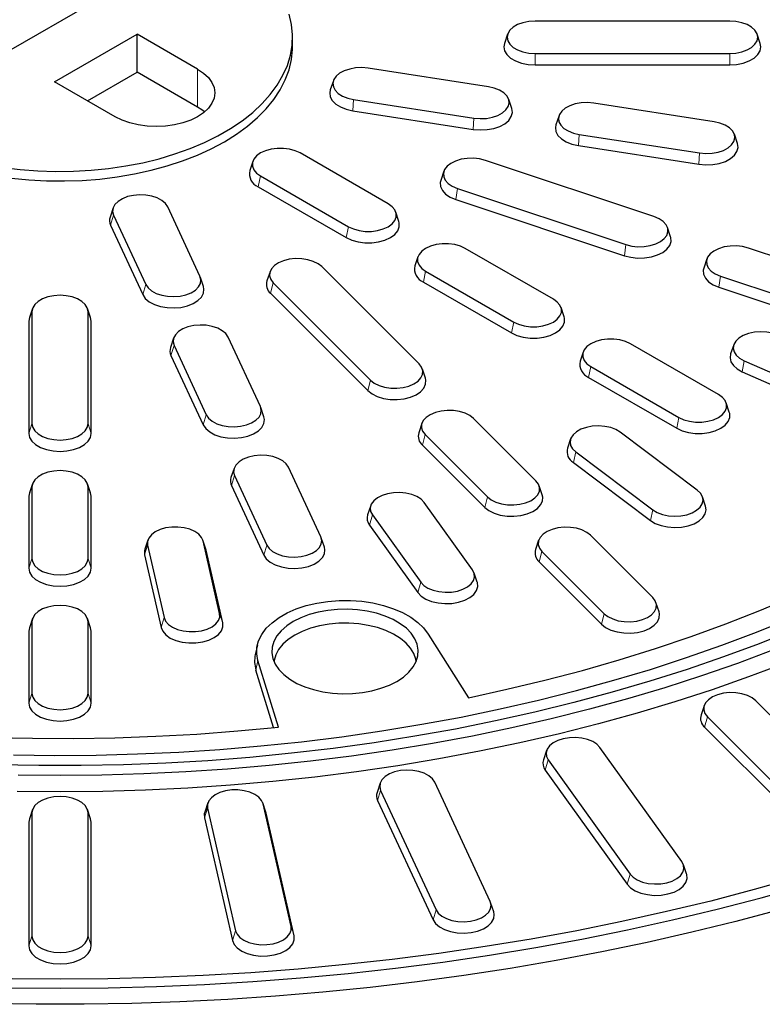
# Model space of a CAD drawing. Units: millimetres. Extents: x 0 to 420, y 0 to 297.
# Drawn here: x 326 to 357, y 142 to 185 of the extents above; entities that cross this region are included whole.
import ezdxf

# ---------------------------------------------------------------- set-up
doc = ezdxf.new("R2010")
doc.units = ezdxf.units.MM

msp = doc.modelspace()

# ---------------------------------------------------------------- linework, layer by layer
at = {"color": 7, "linetype": 'Continuous', "lineweight": 25}
for p, q in [((332.514, 187.4895), (320.7876, 180.72)), ((355.907, 184.4568), (347.5736, 184.4568)), ((327.0046, 181.8595), (330.5401, 183.9005)), ((333.1329, 182.4038), (330.5401, 183.9005)), ((330.5401, 182.2674), (330.5401, 183.9005)), ((346.396, 183.8956), (346.2644, 183.502)), ((357.2162, 183.502), (357.0846, 183.8956)), ((337.1917, 183.3562), (337.1917, 183.7644)), ((347.5736, 183.0721), (355.907, 183.0721)), ((347.5736, 182.5864), (355.907, 182.5864)), ((328.419, 181.0429), (330.5401, 182.2674)), ((333.1329, 180.7707), (330.5401, 182.2674)), ((345.5813, 181.6442), (340.4297, 182.441)), ((329.5973, 180.3627), (327.0046, 181.8595)), ((338.9417, 181.9034), (338.8101, 181.5098)), ((339.8089, 181.1035), (344.9605, 180.3066)), ((346.5801, 180.7129), (346.4486, 181.1066)), ((355.2406, 180.15), (350.089, 180.9469)), ((339.7742, 180.6205), (344.9258, 179.8236)), ((348.6009, 180.4093), (348.4694, 180.0157)), ((349.4682, 179.6093), (354.6198, 178.8125)), ((356.2394, 179.2188), (356.1078, 179.6124)), ((341.2877, 176.6342), (337.5165, 178.8113)), ((349.4335, 179.1264), (354.5851, 178.3295)), ((335.4907, 178.4529), (335.3592, 178.0593)), ((352.666, 176.0896), (345.4492, 178.495)), ((343.6718, 178.0265), (343.5403, 177.6329)), ((335.8203, 177.8321), (339.5916, 175.655)), ((335.7256, 177.3692), (339.4968, 175.1921)), ((344.2498, 177.2957), (351.4667, 174.8904)), ((344.1828, 176.8205), (351.3997, 174.4151)), ((329.5136, 176.4607), (329.382, 176.0671)), ((333.2301, 173.5348), (331.8497, 176.5087)), ((341.7488, 175.8822), (341.6173, 176.2758)), ((329.5327, 176.1503), (330.9131, 173.1764)), ((329.4033, 175.7221), (330.7837, 172.7481)), ((353.3756, 175.2275), (353.244, 175.6211)), ((348.3588, 172.5522), (344.5875, 174.7293)), ((361.3263, 173.2032), (356.7075, 174.7426)), ((342.5618, 174.3708), (342.4303, 173.9772)), ((354.9302, 174.2741), (354.7986, 173.8805)), ((336.2293, 173.73), (336.0978, 173.3364)), ((342.6123, 169.7788), (338.4456, 173.9451)), ((342.8914, 173.7501), (346.6626, 171.573)), ((333.3808, 173.0931), (333.2492, 173.4867)), ((336.3683, 173.2527), (340.535, 169.0865)), ((342.7967, 173.2871), (346.5679, 171.11)), ((355.5081, 173.5434), (360.1269, 172.0039)), ((355.4411, 173.0681), (360.0599, 171.5287)), ((336.2523, 172.8057), (340.4189, 168.6395)), ((326.0627, 172.1574), (325.9311, 171.7638)), ((326.0409, 172.0263), (326.0409, 167.2155)), ((328.5495, 171.7638), (328.4179, 172.1574)), ((328.4397, 167.2155), (328.4397, 172.0263)), ((348.8199, 171.8001), (348.6883, 172.1937)), ((325.9311, 171.7638), (325.907, 171.618)), ((325.907, 171.618), (325.907, 166.8073)), ((328.5736, 171.618), (328.5495, 171.7638)), ((328.5736, 166.8073), (328.5736, 171.618)), ((332.1018, 170.8845), (331.9702, 170.4909)), ((335.8183, 167.9586), (334.4379, 170.9326)), ((332.1209, 170.5742), (333.5013, 167.6002)), ((355.4298, 168.4701), (351.6586, 170.6472)), ((356.0779, 170.5998), (355.9463, 170.2062)), ((331.9915, 170.1459), (333.3719, 167.1719)), ((349.6329, 170.2888), (349.5013, 169.8952)), ((356.5254, 169.9193), (360.8227, 168.0158)), ((342.8828, 169.1702), (342.7513, 169.5638)), ((349.9625, 169.668), (353.7337, 167.491)), ((349.8677, 169.2051), (353.639, 167.028)), ((356.4438, 169.4497), (360.7412, 167.5461)), ((335.969, 167.517), (335.8374, 167.9106)), ((355.891, 167.7181), (355.7594, 168.1117)), ((347.6123, 164.7794), (344.9456, 167.4458)), ((342.7293, 167.2307), (342.5978, 166.8371)), ((342.8683, 166.7534), (345.535, 164.087)), ((349.0941, 166.5682), (348.9626, 166.1746)), ((354.5207, 164.3777), (351.2233, 166.8585)), ((342.7523, 166.3064), (345.4189, 163.6401)), ((349.3203, 166.0155), (352.6177, 163.5347)), ((334.69, 165.3084), (334.5584, 164.9147)), ((338.4065, 162.3824), (337.0261, 165.3564)), ((349.214, 165.5602), (352.5114, 163.0794)), ((334.7091, 164.998), (336.0895, 162.024)), ((326.0627, 164.6527), (325.9311, 164.2591)), ((326.0409, 164.5215), (326.0409, 161.4426)), ((328.5495, 164.2591), (328.4179, 164.6527)), ((328.4397, 161.4426), (328.4397, 164.5215)), ((334.5797, 164.5697), (335.9601, 161.5958)), ((347.8828, 164.1707), (347.7513, 164.5644)), ((325.9311, 164.2591), (325.907, 164.1132)), ((325.907, 164.1132), (325.907, 161.0344)), ((328.5736, 164.1132), (328.5495, 164.2591)), ((328.5736, 161.0344), (328.5736, 164.1132)), ((354.8784, 163.6938), (354.7469, 164.0874)), ((340.5408, 163.7174), (340.4093, 163.3238)), ((344.8994, 160.9623), (342.8266, 163.8512)), ((340.6104, 163.3213), (342.6833, 160.4323)), ((340.4867, 162.8834), (342.5595, 159.9945)), ((338.5572, 161.9408), (338.4256, 162.3344)), ((352.6123, 159.7799), (349.9456, 162.4463)), ((331.0009, 162.2417), (330.8694, 161.8481)), ((330.9894, 162.0202), (331.6965, 158.92)), ((333.4877, 161.8481), (333.3562, 162.2417)), ((334.0747, 159.1007), (333.3676, 162.2009)), ((347.7293, 162.2313), (347.5978, 161.8377)), ((330.8566, 161.6018), (331.5636, 158.5016)), ((333.5005, 161.8028), (333.4877, 161.8481)), ((334.2075, 158.7025), (333.5005, 161.8028)), ((347.8683, 161.7539), (350.535, 159.0876)), ((347.7523, 161.307), (350.4189, 158.6406)), ((345.1005, 160.4348), (344.969, 160.8285)), ((352.8828, 159.1713), (352.7513, 159.5649)), ((326.0627, 158.8798), (325.9311, 158.4862)), ((326.0409, 158.7486), (326.0409, 155.6698)), ((328.5495, 158.4862), (328.4179, 158.8798)), ((328.4397, 155.6698), (328.4397, 158.7486)), ((325.9311, 158.4862), (325.907, 158.3404)), ((325.907, 158.3404), (325.907, 155.2615)), ((328.5736, 158.3404), (328.5495, 158.4862)), ((328.5736, 155.2615), (328.5736, 158.3404)), ((343.0027, 158.2187), (344.7215, 155.4926)), ((335.6873, 157.7436), (335.5998, 157.3417)), ((336.5879, 154.2345), (335.7153, 157.0915)), ((336.3803, 154.2128), (335.6285, 156.6744)), ((354.8127, 155.1488), (354.6811, 154.7552)), ((361.6123, 150.781), (357.029, 155.3638)), ((354.9516, 154.6714), (359.535, 150.0886)), ((354.8356, 154.2245), (359.4189, 149.6417)), ((348.067, 153.2284), (347.9354, 152.8347)), ((353.8606, 148.4732), (350.3527, 153.3622)), ((348.1365, 152.8322), (351.6445, 147.9433)), ((348.0128, 152.3944), (351.5207, 147.5054)), ((340.9448, 151.8327), (340.8132, 151.4391)), ((345.6534, 146.7692), (343.2809, 151.8807)), ((340.9639, 151.5223), (343.3364, 146.4108)), ((333.5679, 150.9856), (333.4364, 150.592)), ((336.0547, 150.592), (335.9232, 150.9856)), ((337.1311, 145.6983), (335.9347, 150.9448)), ((340.8345, 151.094), (343.207, 145.9825)), ((326.0627, 150.7016), (325.9311, 150.308)), ((326.0409, 150.5705), (326.0409, 145.2787)), ((328.5495, 150.308), (328.4179, 150.7016)), ((328.4397, 145.2787), (328.4397, 150.5705)), ((333.5565, 150.7641), (334.7529, 145.5175)), ((336.0675, 150.5466), (336.0547, 150.592)), ((337.264, 145.3001), (336.0675, 150.5466)), ((325.9311, 150.308), (325.907, 150.1622)), ((325.907, 150.1622), (325.907, 144.8704)), ((328.5736, 150.1622), (328.5495, 150.308)), ((328.5736, 144.8704), (328.5736, 150.1622)), ((333.4236, 150.3457), (334.6201, 145.0992)), ((354.0617, 147.9458), (353.9302, 148.3394)), ((345.8041, 146.3276), (345.6725, 146.7212))]:
    msp.add_line(p, q, dxfattribs=at)
at = {"color": 8, "linetype": 'Continuous', "lineweight": 18}
for p, q in [((347.5736, 183.0721), (347.5736, 182.5864)), ((355.907, 183.0721), (355.907, 182.5864)), ((333.1329, 180.7707), (333.1329, 182.4038)), ((339.8089, 181.1035), (339.7742, 180.6205)), ((344.9605, 180.3066), (344.9258, 179.8236)), ((349.4682, 179.6093), (349.4335, 179.1264)), ((354.6198, 178.8125), (354.5851, 178.3295)), ((335.8203, 177.8321), (335.7256, 177.3692)), ((344.2498, 177.2957), (344.1828, 176.8205)), ((329.5327, 176.1503), (329.4033, 175.7221)), ((339.5916, 175.655), (339.4968, 175.1921)), ((351.4667, 174.8904), (351.3997, 174.4151)), ((342.8914, 173.7501), (342.7967, 173.2871)), ((336.3683, 173.2527), (336.2523, 172.8057)), ((355.5081, 173.5434), (355.4411, 173.0681)), ((330.9131, 173.1764), (330.7837, 172.7481)), ((326.0409, 172.0263), (325.907, 171.618)), ((328.4397, 172.0263), (328.5736, 171.618)), ((346.6626, 171.573), (346.5679, 171.11)), ((332.1209, 170.5742), (331.9915, 170.1459)), ((356.5254, 169.9193), (356.4438, 169.4497)), ((349.9625, 169.668), (349.8677, 169.2051)), ((340.535, 169.0865), (340.4189, 168.6395)), ((333.5013, 167.6002), (333.3719, 167.1719)), ((353.7337, 167.491), (353.639, 167.028)), ((326.0409, 167.2155), (325.907, 166.8073)), ((328.4397, 167.2155), (328.5736, 166.8073)), ((342.8683, 166.7534), (342.7523, 166.3064)), ((349.3203, 166.0155), (349.214, 165.5602)), ((334.7091, 164.998), (334.5797, 164.5697)), ((326.0409, 164.5215), (325.907, 164.1132)), ((328.4397, 164.5215), (328.5736, 164.1132)), ((345.535, 164.087), (345.4189, 163.6401)), ((340.6104, 163.3213), (340.4867, 162.8834)), ((352.6177, 163.5347), (352.5114, 163.0794)), ((330.9894, 162.0202), (330.8566, 161.6018)), ((333.3676, 162.2009), (333.5005, 161.8028)), ((336.0895, 162.024), (335.9601, 161.5958)), ((326.0409, 161.4426), (325.907, 161.0344)), ((328.4397, 161.4426), (328.5736, 161.0344)), ((347.8683, 161.7539), (347.7523, 161.307)), ((342.6833, 160.4323), (342.5595, 159.9945)), ((331.6965, 158.92), (331.5636, 158.5016)), ((334.0747, 159.1007), (334.2075, 158.7025)), ((350.535, 159.0876), (350.4189, 158.6406)), ((326.0409, 158.7486), (325.907, 158.3404)), ((328.4397, 158.7486), (328.5736, 158.3404)), ((335.6285, 156.6744), (335.7153, 157.0915)), ((326.0409, 155.6698), (325.907, 155.2615)), ((328.4397, 155.6698), (328.5736, 155.2615)), ((354.9516, 154.6714), (354.8356, 154.2245)), ((348.1365, 152.8322), (348.0128, 152.3944)), ((340.9639, 151.5223), (340.8345, 151.094)), ((335.9347, 150.9448), (336.0675, 150.5466)), ((326.0409, 150.5705), (325.907, 150.1622)), ((328.4397, 150.5705), (328.5736, 150.1622)), ((333.5565, 150.7641), (333.4236, 150.3457)), ((351.6445, 147.9433), (351.5207, 147.5054)), ((343.3364, 146.4108), (343.207, 145.9825)), ((334.7529, 145.5175), (334.6201, 145.0992)), ((337.1311, 145.6983), (337.264, 145.3001)), ((326.0409, 145.2787), (325.907, 144.8704)), ((328.4397, 145.2787), (328.5736, 144.8704))]:
    msp.add_line(p, q, dxfattribs=at)
at = {"color": 7, "linetype": 'Continuous', "lineweight": 25, "flags": 128}
for points in [[(324.7876, 178.1968), (325.5331, 178.1048), (326.2886, 178.0459), (327.0497, 178.0206), (327.8119, 178.0291), (328.5707, 178.0712), (329.3218, 178.1467), (330.0606, 178.2551), (330.7828, 178.3959), (331.4843, 178.5682), (332.1609, 178.771), (332.8086, 179.0031), (333.4236, 179.2632), (334.0023, 179.5496), (334.5414, 179.8608), (335.0376, 180.1949), (335.488, 180.5499), (335.8901, 180.9238), (336.2414, 181.3144), (336.5398, 181.7194), (336.7837, 182.1363), (336.9716, 182.5628), (337.1024, 182.9964), (337.1753, 183.4345), (337.1899, 183.8745), (337.1461, 184.3138), (337.0442, 184.75)], [(347.5736, 184.4568), (347.3068, 184.4395), (347.0533, 184.3882), (346.8258, 184.3058), (346.6359, 184.1961), (346.493, 184.0648), (346.4043, 183.9185), (346.3743, 183.7644), (346.4043, 183.6104), (346.493, 183.464), (346.6359, 183.3327), (346.8258, 183.2231), (347.0533, 183.1406), (347.3068, 183.0894), (347.5736, 183.0721)], [(355.907, 183.0721), (356.1738, 183.0894), (356.4273, 183.1406), (356.6548, 183.2231), (356.8447, 183.3327), (356.9876, 183.464), (357.0763, 183.6104), (357.1063, 183.7644), (357.0763, 183.9185), (356.9876, 184.0648), (356.8447, 184.1961), (356.6548, 184.3058), (356.4273, 184.3882), (356.1738, 184.4395), (355.907, 184.4568)], [(346.2644, 183.502), (346.2403, 183.3562), (346.2737, 183.1849), (346.3723, 183.0222), (346.5312, 182.8763), (346.7423, 182.7544), (346.9951, 182.6627), (347.2769, 182.6057), (347.5736, 182.5864)], [(355.907, 182.5864), (356.2037, 182.6057), (356.4855, 182.6627), (356.7383, 182.7544), (356.9494, 182.8763), (357.1083, 183.0222), (357.2069, 183.1849), (357.2403, 183.3562), (357.2162, 183.502)], [(334.277, 179.2939), (334.795, 179.6168), (335.2687, 179.9616), (335.6953, 180.3264), (336.0722, 180.7089), (336.3973, 181.107), (336.6687, 181.5182), (336.8848, 181.9403), (337.0442, 182.3706), (337.1461, 182.8068), (337.1899, 183.2461), (337.1917, 183.3562)], [(333.1329, 182.4038), (333.3876, 182.2315), (333.5926, 182.0385), (333.7427, 181.8292), (333.8343, 181.609), (333.8651, 181.3832), (333.8343, 181.1575), (333.7427, 180.9373), (333.5926, 180.728), (333.3876, 180.5349), (333.1329, 180.3627), (332.8346, 180.2157), (332.5001, 180.0973), (332.1376, 180.0107), (331.7562, 179.9578), (331.3651, 179.94), (330.974, 179.9578), (330.5925, 180.0107), (330.2301, 180.0973), (329.8956, 180.2157), (329.5973, 180.3627)], [(340.4297, 182.441), (340.1642, 182.4642), (339.8963, 182.4526), (339.6397, 182.4069), (339.4071, 182.3293), (339.2102, 182.2239), (339.0589, 182.0958), (338.9608, 181.9515), (338.9208, 181.7981), (338.9409, 181.6435), (339.02, 181.4954), (339.1543, 181.3611), (339.337, 181.2475), (339.5589, 181.1601), (339.8089, 181.1035)], [(338.8101, 181.5098), (338.7869, 181.3928), (338.8092, 181.2209), (338.8972, 181.0562), (339.0465, 180.9069), (339.2496, 180.7806), (339.4963, 180.6835), (339.7742, 180.6205)], [(344.9605, 180.3066), (345.2261, 180.2835), (345.4939, 180.2951), (345.7505, 180.3408), (345.9831, 180.4183), (346.18, 180.5238), (346.3313, 180.6519), (346.4294, 180.7962), (346.4694, 180.9495), (346.4494, 181.1041), (346.3702, 181.2523), (346.2359, 181.3865), (346.0532, 181.5002), (345.8313, 181.5875), (345.5813, 181.6442)], [(350.089, 180.9469), (349.8234, 180.97), (349.5556, 180.9584), (349.299, 180.9127), (349.0664, 180.8352), (348.8695, 180.7298), (348.7182, 180.6017), (348.6201, 180.4573), (348.5801, 180.304), (348.6001, 180.1494), (348.6793, 180.0013), (348.8136, 179.867), (348.9962, 179.7533), (349.2181, 179.666), (349.4682, 179.6093)], [(333.4265, 180.5667), (333.3077, 180.6586), (333.1329, 180.7707)], [(344.9258, 179.8236), (345.2211, 179.7979), (345.5188, 179.8108), (345.8041, 179.8616), (346.0627, 179.9478), (346.2815, 180.065), (346.4497, 180.2075), (346.5588, 180.3679), (346.6033, 180.5383), (346.581, 180.7102), (346.5801, 180.7129)], [(348.4694, 180.0157), (348.4462, 179.8986), (348.4685, 179.7268), (348.5565, 179.5621), (348.7058, 179.4128), (348.9089, 179.2864), (349.1555, 179.1893), (349.4335, 179.1264)], [(354.6198, 178.8125), (354.8853, 178.7894), (355.1531, 178.801), (355.4098, 178.8467), (355.6424, 178.9242), (355.8393, 179.0296), (355.9905, 179.1577), (356.0887, 179.3021), (356.1287, 179.4554), (356.1086, 179.61), (356.0295, 179.7581), (355.8952, 179.8924), (355.7125, 180.0061), (355.4906, 180.0934), (355.2406, 180.15)], [(325.1589, 177.7384), (325.9099, 177.6629), (326.6687, 177.6208), (327.4309, 177.6124), (328.192, 177.6377), (328.9475, 177.6965), (329.693, 177.7885), (330.424, 177.9133), (331.1364, 178.0699), (331.826, 178.2576), (332.4886, 178.4752), (333.1204, 178.7215), (333.7177, 178.9949), (334.277, 179.2939)], [(354.5851, 178.3295), (354.8803, 178.3038), (355.1781, 178.3167), (355.4634, 178.3675), (355.7219, 178.4537), (355.9408, 178.5709), (356.109, 178.7133), (356.2181, 178.8738), (356.2626, 179.0442), (356.2403, 179.2161), (356.2394, 179.2188)], [(337.5165, 178.8113), (337.3065, 178.908), (337.0645, 178.9752), (336.8027, 179.0097), (336.5341, 179.0097), (336.2723, 178.9752), (336.0303, 178.908), (335.8203, 178.8113), (335.6529, 178.6901), (335.5363, 178.5504), (335.4766, 178.3992), (335.4766, 178.2442), (335.5363, 178.093), (335.6529, 177.9533), (335.8203, 177.8321)], [(345.4492, 178.495), (345.203, 178.557), (344.9391, 178.5858), (344.6707, 178.58), (344.4113, 178.5399), (344.1739, 178.4674), (343.9703, 178.3663), (343.8108, 178.2415), (343.7034, 178.0994), (343.6535, 177.9471), (343.6635, 177.7921), (343.733, 177.6424), (343.8585, 177.5053), (344.0337, 177.3878), (344.2498, 177.2957)], [(343.5403, 177.6329), (343.5199, 177.5446), (343.531, 177.3724), (343.6083, 177.2059), (343.7478, 177.0535), (343.9426, 176.9228), (344.1828, 176.8205)], [(331.8497, 176.5087), (331.7516, 176.6531), (331.6003, 176.7812), (331.4034, 176.8866), (331.1708, 176.9641), (330.9142, 177.0098), (330.6464, 177.0214), (330.3808, 176.9983), (330.1308, 176.9417), (329.9089, 176.8543), (329.7262, 176.7407), (329.5919, 176.6064), (329.5128, 176.4583), (329.4927, 176.3037), (329.5327, 176.1503)], [(339.5916, 175.655), (339.8015, 175.5584), (340.0435, 175.4911), (340.3053, 175.4566), (340.5739, 175.4566), (340.8358, 175.4911), (341.0777, 175.5584), (341.2877, 175.655), (341.4552, 175.7763), (341.5717, 175.9159), (341.6314, 176.0671), (341.6314, 176.2221), (341.5717, 176.3733), (341.4552, 176.513), (341.2877, 176.6342)], [(339.4968, 175.1921), (339.7303, 175.0846), (339.9993, 175.0098), (340.2903, 174.9715), (340.5889, 174.9715), (340.88, 175.0098), (341.149, 175.0846), (341.3824, 175.1921), (341.5686, 175.3268), (341.6981, 175.4821), (341.7646, 175.6502), (341.7646, 175.8225), (341.7488, 175.8822)], [(351.4667, 174.8904), (351.7128, 174.8284), (351.9767, 174.7995), (352.2451, 174.8053), (352.5045, 174.8455), (352.742, 174.9179), (352.9456, 175.019), (353.105, 175.1438), (353.2124, 175.2859), (353.2624, 175.4382), (353.2523, 175.5932), (353.1828, 175.7429), (353.0573, 175.88), (352.8821, 175.9975), (352.666, 176.0896)], [(351.3997, 174.4151), (351.6734, 174.3462), (351.9667, 174.3141), (352.2651, 174.3206), (352.5535, 174.3652), (352.8175, 174.4457), (353.0438, 174.5582), (353.2211, 174.6968), (353.3405, 174.8548), (353.396, 175.0242), (353.3848, 175.1964), (353.3756, 175.2275)], [(344.5875, 174.7293), (344.3776, 174.8259), (344.1356, 174.8932), (343.8737, 174.9277), (343.6052, 174.9277), (343.3433, 174.8932), (343.1014, 174.8259), (342.8914, 174.7293), (342.7239, 174.608), (342.6074, 174.4684), (342.5476, 174.3172), (342.5476, 174.1622), (342.6074, 174.011), (342.7239, 173.8713), (342.8914, 173.7501)], [(356.7075, 174.7426), (356.4613, 174.8046), (356.1974, 174.8334), (355.9291, 174.8276), (355.6696, 174.7875), (355.4322, 174.715), (355.2286, 174.6139), (355.0691, 174.4892), (354.9617, 174.3471), (354.9118, 174.1947), (354.9219, 174.0398), (354.9914, 173.89), (355.1169, 173.7529), (355.292, 173.6354), (355.5081, 173.5434)], [(338.4456, 173.9451), (338.2862, 174.0698), (338.0826, 174.1709), (337.8451, 174.2434), (337.5857, 174.2835), (337.3173, 174.2893), (337.0535, 174.2605), (336.8073, 174.1985), (336.5912, 174.1064), (336.416, 173.9889), (336.2905, 173.8518), (336.221, 173.7021), (336.211, 173.5471), (336.2609, 173.3948), (336.3683, 173.2527)], [(354.7986, 173.8805), (354.7782, 173.7922), (354.7894, 173.62), (354.8666, 173.4535), (355.0062, 173.3011), (355.2009, 173.1705), (355.4411, 173.0681)], [(330.9131, 173.1764), (331.0112, 173.0321), (331.1625, 172.904), (331.3594, 172.7985), (331.592, 172.721), (331.8486, 172.6753), (332.1164, 172.6637), (332.382, 172.6868), (332.632, 172.7434), (332.8539, 172.8308), (333.0366, 172.9444), (333.1709, 173.0787), (333.25, 173.2269), (333.2701, 173.3815), (333.2301, 173.5348)], [(330.7837, 172.7481), (330.8928, 172.5876), (331.061, 172.4452), (331.2798, 172.328), (331.5384, 172.2418), (331.8237, 172.191), (332.1214, 172.1781), (332.4167, 172.2038), (332.6946, 172.2668), (332.9413, 172.3639), (333.1444, 172.4902), (333.2937, 172.6395), (333.3817, 172.8042), (333.404, 172.9761), (333.3808, 173.0931)], [(328.4397, 172.0263), (328.4096, 172.1803), (328.3209, 172.3267), (328.178, 172.4579), (327.9881, 172.5676), (327.7607, 172.6501), (327.5072, 172.7013), (327.2403, 172.7186), (326.9734, 172.7013), (326.7199, 172.6501), (326.4925, 172.5676), (326.3026, 172.4579), (326.1597, 172.3267), (326.071, 172.1803), (326.0409, 172.0263)], [(346.6626, 171.573), (346.8726, 171.4763), (347.1146, 171.4091), (347.3764, 171.3746), (347.645, 171.3746), (347.9068, 171.4091), (348.1488, 171.4763), (348.3588, 171.573), (348.5262, 171.6942), (348.6428, 171.8339), (348.7025, 171.9851), (348.7025, 172.1401), (348.6428, 172.2913), (348.5262, 172.431), (348.3588, 172.5522)], [(346.5679, 171.11), (346.8013, 171.0026), (347.0703, 170.9278), (347.3614, 170.8894), (347.66, 170.8894), (347.9511, 170.9278), (348.2201, 171.0026), (348.4535, 171.11), (348.6397, 171.2448), (348.7692, 171.4001), (348.8356, 171.5681), (348.8356, 171.7405), (348.8199, 171.8001)], [(334.4379, 170.9326), (334.3398, 171.0769), (334.1885, 171.205), (333.9916, 171.3105), (333.759, 171.388), (333.5024, 171.4337), (333.2346, 171.4453), (332.969, 171.4222), (332.719, 171.3655), (332.4971, 171.2782), (332.3144, 171.1645), (332.1801, 171.0302), (332.101, 170.8821), (332.0809, 170.7275), (332.1209, 170.5742)], [(357.9856, 171.0179), (357.7556, 171.098), (357.5005, 171.1464), (357.2331, 171.1609), (356.9668, 171.1407), (356.715, 171.0867), (356.4903, 171.0018), (356.304, 170.8901), (356.1654, 170.7573), (356.0814, 170.6101), (356.0564, 170.4557), (356.0914, 170.302), (356.1848, 170.1566), (356.332, 170.0269), (356.5254, 169.9193)], [(351.6586, 170.6472), (351.4486, 170.7439), (351.2067, 170.8112), (350.9448, 170.8457), (350.6762, 170.8457), (350.4144, 170.8112), (350.1724, 170.7439), (349.9625, 170.6472), (349.795, 170.526), (349.6785, 170.3863), (349.6187, 170.2352), (349.6187, 170.0801), (349.6785, 169.929), (349.795, 169.7893), (349.9625, 169.668)], [(355.9463, 170.2062), (355.9224, 170.046), (355.9614, 169.8751), (356.0652, 169.7135), (356.2288, 169.5693), (356.4438, 169.4497)], [(340.535, 169.0865), (340.6944, 168.9617), (340.898, 168.8606), (341.1355, 168.7881), (341.3949, 168.748), (341.6633, 168.7422), (341.9272, 168.771), (342.1733, 168.833), (342.3894, 168.9251), (342.5646, 169.0426), (342.6901, 169.1797), (342.7596, 169.3295), (342.7696, 169.4844), (342.7197, 169.6367), (342.6123, 169.7788)], [(340.4189, 168.6395), (340.5962, 168.5008), (340.8225, 168.3884), (341.0865, 168.3079), (341.3749, 168.2633), (341.6733, 168.2568), (341.9666, 168.2889), (342.2403, 168.3578), (342.4805, 168.4601), (342.6753, 168.5908), (342.8148, 168.7432), (342.8921, 168.9097), (342.9032, 169.0819), (342.8828, 169.1702)], [(353.7337, 167.491), (353.9437, 167.3943), (354.1856, 167.327), (354.4475, 167.2925), (354.716, 167.2925), (354.9779, 167.327), (355.2199, 167.3943), (355.4298, 167.491), (355.5973, 167.6122), (355.7138, 167.7519), (355.7736, 167.903), (355.7736, 168.0581), (355.7138, 168.2092), (355.5973, 168.3489), (355.4298, 168.4701)], [(333.5013, 167.6002), (333.5994, 167.4559), (333.7507, 167.3278), (333.9476, 167.2223), (334.1802, 167.1448), (334.4368, 167.0991), (334.7046, 167.0875), (334.9702, 167.1106), (335.2202, 167.1673), (335.4421, 167.2546), (335.6248, 167.3683), (335.7591, 167.5025), (335.8382, 167.6507), (335.8583, 167.8053), (335.8183, 167.9586)], [(344.9456, 167.4458), (344.7862, 167.5705), (344.5826, 167.6716), (344.3451, 167.7441), (344.0857, 167.7842), (343.8173, 167.79), (343.5535, 167.7612), (343.3073, 167.6992), (343.0912, 167.6071), (342.916, 167.4896), (342.7905, 167.3525), (342.721, 167.2028), (342.711, 167.0478), (342.7609, 166.8955), (342.8683, 166.7534)], [(333.3719, 167.1719), (333.481, 167.0115), (333.6492, 166.8691), (333.868, 166.7518), (334.1266, 166.6656), (334.4119, 166.6148), (334.7096, 166.602), (335.0049, 166.6277), (335.2828, 166.6906), (335.5295, 166.7877), (335.7326, 166.9141), (335.8819, 167.0633), (335.9699, 167.228), (335.9922, 167.3999), (335.969, 167.517)], [(353.639, 167.028), (353.8724, 166.9205), (354.1414, 166.8458), (354.4325, 166.8074), (354.731, 166.8074), (355.0221, 166.8458), (355.2911, 166.9205), (355.5246, 167.028), (355.7107, 167.1628), (355.8403, 167.3181), (355.9067, 167.4861), (355.9067, 167.6585), (355.891, 167.7181)], [(326.0409, 167.2155), (326.071, 167.0615), (326.1597, 166.9151), (326.3026, 166.7838), (326.4925, 166.6742), (326.7199, 166.5917), (326.9734, 166.5405), (327.2403, 166.5231), (327.5072, 166.5405), (327.7607, 166.5917), (327.9881, 166.6742), (328.178, 166.7838), (328.3209, 166.9151), (328.4096, 167.0615), (328.4397, 167.2155)], [(351.2233, 166.8585), (351.037, 166.9702), (350.8123, 167.0551), (350.5605, 167.109), (350.2942, 167.1293), (350.0268, 167.1148), (349.7717, 167.0663), (349.5417, 166.9863), (349.3482, 166.8788), (349.2011, 166.7491), (349.1077, 166.6037), (349.0726, 166.45), (349.0977, 166.2956), (349.1816, 166.1483), (349.3203, 166.0155)], [(325.907, 166.8073), (325.9404, 166.636), (326.039, 166.4733), (326.1979, 166.3273), (326.409, 166.2055), (326.6618, 166.1138), (326.9436, 166.0568), (327.2403, 166.0375), (327.537, 166.0568), (327.8188, 166.1138), (328.0716, 166.2055), (328.2827, 166.3273), (328.4416, 166.4733), (328.5402, 166.636), (328.5736, 166.8073)], [(337.0261, 165.3564), (336.928, 165.5007), (336.7767, 165.6288), (336.5798, 165.7343), (336.3472, 165.8118), (336.0906, 165.8575), (335.8228, 165.8691), (335.5572, 165.846), (335.3072, 165.7893), (335.0853, 165.702), (334.9026, 165.5883), (334.7683, 165.4541), (334.6892, 165.3059), (334.6691, 165.1513), (334.7091, 164.998)], [(328.4397, 164.5215), (328.4096, 164.6756), (328.3209, 164.8219), (328.178, 164.9532), (327.9881, 165.0628), (327.7607, 165.1453), (327.5072, 165.1965), (327.2403, 165.2139), (326.9734, 165.1965), (326.7199, 165.1453), (326.4925, 165.0628), (326.3026, 164.9532), (326.1597, 164.8219), (326.071, 164.6756), (326.0409, 164.5215)], [(345.535, 164.087), (345.6944, 163.9623), (345.898, 163.8611), (346.1355, 163.7887), (346.3949, 163.7486), (346.6633, 163.7428), (346.9272, 163.7716), (347.1733, 163.8336), (347.3894, 163.9256), (347.5646, 164.0432), (347.6901, 164.1802), (347.7596, 164.33), (347.7696, 164.4849), (347.7197, 164.6373), (347.6123, 164.7794)], [(342.8266, 163.8512), (342.6966, 163.9869), (342.5177, 164.1025), (342.2986, 164.1922), (342.0505, 164.2516), (341.7857, 164.2775), (341.5176, 164.2688), (341.2595, 164.2259), (341.0245, 164.1509), (340.8242, 164.0476), (340.6688, 163.9212), (340.566, 163.7779), (340.521, 163.6251), (340.5361, 163.4703), (340.6104, 163.3213)], [(345.4189, 163.6401), (345.5962, 163.5014), (345.8225, 163.389), (346.0865, 163.3084), (346.3749, 163.2638), (346.6733, 163.2574), (346.9666, 163.2894), (347.2403, 163.3583), (347.4805, 163.4607), (347.6753, 163.5913), (347.8148, 163.7437), (347.8921, 163.9102), (347.9032, 164.0824), (347.8828, 164.1707)], [(352.6177, 163.5347), (352.804, 163.4231), (353.0287, 163.3381), (353.2805, 163.2842), (353.5468, 163.264), (353.8142, 163.2785), (354.0693, 163.3269), (354.2994, 163.4069), (354.4928, 163.5145), (354.6399, 163.6442), (354.7333, 163.7896), (354.7684, 163.9433), (354.7433, 164.0977), (354.6594, 164.2449), (354.5207, 164.3777)], [(352.5114, 163.0794), (352.7186, 162.9553), (352.9684, 162.8608), (353.2483, 162.8009), (353.5443, 162.7784), (353.8416, 162.7945), (354.1252, 162.8483), (354.3809, 162.9373), (354.5959, 163.0569), (354.7595, 163.2011), (354.8634, 163.3627), (354.9023, 163.5336), (354.8784, 163.6938)], [(333.3676, 162.2009), (333.303, 162.3514), (333.182, 162.4898), (333.0106, 162.6092), (332.7975, 162.7036), (332.5534, 162.7682), (332.2905, 162.7999), (332.022, 162.797), (331.7613, 162.7597), (331.5216, 162.6898), (331.3148, 162.5909), (331.1513, 162.4679), (331.0393, 162.327), (330.9844, 162.1752), (330.9894, 162.0202)], [(349.9456, 162.4463), (349.7862, 162.5711), (349.5826, 162.6722), (349.3451, 162.7446), (349.0857, 162.7848), (348.8173, 162.7906), (348.5535, 162.7617), (348.3073, 162.6997), (348.0912, 162.6077), (347.916, 162.4901), (347.7905, 162.3531), (347.721, 162.2033), (347.711, 162.0484), (347.7609, 161.896), (347.8683, 161.7539)], [(336.0895, 162.024), (336.1876, 161.8797), (336.3389, 161.7516), (336.5358, 161.6462), (336.7684, 161.5686), (337.025, 161.5229), (337.2928, 161.5113), (337.5584, 161.5345), (337.8084, 161.5911), (338.0303, 161.6784), (338.213, 161.7921), (338.3473, 161.9264), (338.4264, 162.0745), (338.4465, 162.2291), (338.4065, 162.3824)], [(335.9601, 161.5958), (336.0692, 161.4353), (336.2373, 161.2929), (336.4562, 161.1757), (336.7148, 161.0895), (337.0001, 161.0387), (337.2978, 161.0258), (337.5931, 161.0515), (337.871, 161.1145), (338.1177, 161.2115), (338.3208, 161.3379), (338.4701, 161.4872), (338.5581, 161.6519), (338.5804, 161.8238), (338.5572, 161.9408)], [(326.0409, 161.4426), (326.071, 161.2886), (326.1597, 161.1422), (326.3026, 161.011), (326.4925, 160.9013), (326.7199, 160.8188), (326.9734, 160.7676), (327.2403, 160.7503), (327.5072, 160.7676), (327.7607, 160.8188), (327.9881, 160.9013), (328.178, 161.011), (328.3209, 161.1422), (328.4096, 161.2886), (328.4397, 161.4426)], [(330.8694, 161.8481), (330.851, 161.7742), (330.8566, 161.6018)], [(325.907, 161.0344), (325.9404, 160.8631), (326.039, 160.7004), (326.1979, 160.5545), (326.409, 160.4326), (326.6618, 160.3409), (326.9436, 160.284), (327.2403, 160.2647), (327.537, 160.284), (327.8188, 160.3409), (328.0716, 160.4326), (328.2827, 160.5545), (328.4416, 160.7004), (328.5402, 160.8631), (328.5736, 161.0344)], [(342.6833, 160.4323), (342.8132, 160.2966), (342.9922, 160.181), (343.2112, 160.0913), (343.4593, 160.032), (343.7241, 160.006), (343.9923, 160.0147), (344.2503, 160.0576), (344.4854, 160.1326), (344.6857, 160.2359), (344.8411, 160.3624), (344.9438, 160.5056), (344.9888, 160.6585), (344.9738, 160.8133), (344.8994, 160.9623)], [(342.5595, 159.9945), (342.7039, 159.8436), (342.9029, 159.7151), (343.1464, 159.6153), (343.4222, 159.5494), (343.7166, 159.5205), (344.0147, 159.5302), (344.3016, 159.5779), (344.5629, 159.6613), (344.7855, 159.7761), (344.9583, 159.9167), (345.0726, 160.0759), (345.1226, 160.2459), (345.1059, 160.418), (345.1005, 160.4348)], [(344.7215, 155.4926), (346.3713, 155.8509), (347.9992, 156.2413), (349.6032, 156.6632), (351.1815, 157.1164), (352.7322, 157.6001), (354.2537, 158.1139), (355.7442, 158.6572), (357.2019, 159.2293), (358.6251, 159.8297)], [(350.535, 159.0876), (350.6944, 158.9628), (350.898, 158.8617), (351.1355, 158.7892), (351.3949, 158.7491), (351.6633, 158.7433), (351.9272, 158.7721), (352.1733, 158.8341), (352.3894, 158.9262), (352.5646, 159.0437), (352.6901, 159.1808), (352.7596, 159.3305), (352.7696, 159.4855), (352.7197, 159.6378), (352.6123, 159.7799)], [(328.4397, 158.7486), (328.4096, 158.9027), (328.3209, 159.049), (328.178, 159.1803), (327.9881, 159.29), (327.7607, 159.3724), (327.5072, 159.4236), (327.2403, 159.441), (326.9734, 159.4236), (326.7199, 159.3724), (326.4925, 159.29), (326.3026, 159.1803), (326.1597, 159.049), (326.071, 158.9027), (326.0409, 158.7486)], [(335.7153, 157.0915), (335.6617, 157.3716), (335.6709, 157.6533), (335.7429, 157.9321), (335.8764, 158.2031), (336.0692, 158.462), (336.318, 158.7044), (336.6189, 158.9264), (336.9667, 159.1241), (337.3556, 159.2944), (337.7793, 159.4344), (338.2306, 159.5417), (338.7022, 159.6147), (339.186, 159.652), (339.6742, 159.653), (340.1585, 159.6178), (340.6309, 159.547), (341.0837, 159.4416), (341.5092, 159.3035), (341.9004, 159.1349), (342.2508, 158.9387), (342.5545, 158.7181), (342.8065, 158.4768), (343.0027, 158.2187)], [(331.6965, 158.92), (331.7611, 158.7695), (331.8821, 158.6311), (332.0535, 158.5117), (332.2666, 158.4173), (332.5107, 158.3527), (332.7736, 158.321), (333.0421, 158.3239), (333.3028, 158.3612), (333.5425, 158.4311), (333.7493, 158.53), (333.9128, 158.653), (334.0248, 158.7939), (334.0797, 158.9457), (334.0747, 159.1007)], [(341.6608, 156.1916), (341.9419, 156.3777), (342.1766, 156.5842), (342.3603, 156.8073), (342.4897, 157.0427), (342.5624, 157.286), (342.577, 157.5328), (342.5333, 157.7785), (342.432, 158.0185), (342.275, 158.2482), (342.0654, 158.4635), (341.8069, 158.6603), (341.5044, 158.8349), (341.1635, 158.9841), (340.7906, 159.1052), (340.3926, 159.1958), (339.977, 159.2542), (339.5514, 159.2795), (339.1239, 159.2711), (338.7023, 159.2291), (338.2945, 159.1544), (337.9082, 159.0483), (337.5505, 158.9129), (337.228, 158.7506), (336.9469, 158.5644), (336.7123, 158.3579), (336.5285, 158.1349), (336.3991, 157.8995), (336.3264, 157.6561), (336.3118, 157.4093), (336.3556, 157.1636), (336.4568, 156.9237), (336.6138, 156.6939), (336.8235, 156.4787), (337.082, 156.2819), (337.3845, 156.1072), (337.7253, 155.958), (338.0982, 155.837), (338.4962, 155.7464), (338.9118, 155.6879), (339.3374, 155.6627), (339.765, 155.6711), (340.1865, 155.713), (340.5943, 155.7878), (340.9806, 155.8938), (341.3384, 156.0293), (341.6608, 156.1916)], [(350.4189, 158.6406), (350.5962, 158.5019), (350.8225, 158.3895), (351.0865, 158.309), (351.3749, 158.2643), (351.6733, 158.2579), (351.9666, 158.2899), (352.2403, 158.3589), (352.4805, 158.4612), (352.6753, 158.5919), (352.8148, 158.7443), (352.8921, 158.9107), (352.9032, 159.083), (352.8828, 159.1713)], [(325.2492, 153.0454), (327.019, 153.0241), (328.7891, 153.0369), (330.5574, 153.0836), (332.3221, 153.1642), (334.0811, 153.2786), (335.8326, 153.4267), (337.5746, 153.6083), (339.3052, 153.8233), (341.0224, 154.0713), (342.7244, 154.3522), (344.4093, 154.6655), (346.0753, 155.0111), (347.7204, 155.3884), (349.3429, 155.797), (350.9409, 156.2366), (352.5128, 156.7065), (354.0567, 157.2064), (355.571, 157.7356), (357.054, 158.2936), (358.5041, 158.8798)], [(331.5636, 158.5016), (331.6355, 158.3343), (331.7701, 158.1804), (331.9605, 158.0477), (332.1974, 157.9428), (332.4688, 157.8709), (332.7611, 157.8357), (333.0596, 157.8389), (333.3494, 157.8804), (333.6159, 157.9581), (333.8458, 158.0681), (334.0276, 158.2048), (334.1521, 158.3615), (334.2131, 158.5302), (334.2075, 158.7025)], [(342.3873, 157.3819), (342.2489, 157.6139), (342.0559, 157.8326), (341.8121, 158.0336), (341.5222, 158.213), (341.1919, 158.3674), (340.8276, 158.4938), (340.4363, 158.5897), (340.0257, 158.6532), (339.6039, 158.6831), (339.1789, 158.6788), (338.7591, 158.6404), (338.3526, 158.5687), (337.9674, 158.465), (337.6109, 158.3314), (337.2901, 158.1704), (337.0112, 157.9852), (336.7797, 157.7794), (336.6001, 157.557), (336.4758, 157.3224), (336.4093, 157.08), (336.4033, 157.0328)], [(358.6544, 158.397), (357.1628, 157.803), (355.6375, 157.2382), (354.0803, 156.7032), (352.4928, 156.1987), (350.877, 155.7253), (349.2345, 155.2833), (347.5673, 154.8735), (345.8772, 154.4961), (344.1661, 154.1517), (342.436, 153.8407), (340.6887, 153.5633), (338.9264, 153.3198), (337.1509, 153.1107), (335.3642, 152.936), (333.5684, 152.7961), (331.7655, 152.691), (329.9574, 152.6208), (328.1464, 152.5857), (326.3343, 152.5857), (324.5232, 152.6208)], [(357.7464, 157.5228), (356.2376, 156.9588), (354.6975, 156.4236), (353.1278, 155.918), (351.5301, 155.4423), (349.9063, 154.9972), (348.2581, 154.5832), (346.5872, 154.2005), (344.8954, 153.8498), (343.1846, 153.5313), (341.4566, 153.2454), (339.7133, 152.9924), (337.9565, 152.7726), (336.1882, 152.5862), (334.4102, 152.4334), (332.6245, 152.3144), (330.833, 152.2293), (329.0376, 152.1782), (327.2403, 152.1612), (325.443, 152.1782)], [(342.4855, 157.0328), (342.4684, 157.1411), (342.3873, 157.3819)], [(358.249, 156.9621), (356.7186, 156.384), (355.1558, 155.8354), (353.5624, 155.3171), (351.9401, 154.8294), (350.2908, 154.373), (348.6163, 153.9484), (346.9182, 153.5561), (345.1987, 153.1964), (343.4594, 152.8697), (341.7024, 152.5765), (339.9295, 152.317), (338.1427, 152.0915), (336.3439, 151.9003), (334.5352, 151.7436), (332.7185, 151.6215), (330.8958, 151.5342), (329.069, 151.4818), (327.2403, 151.4643), (325.4116, 151.4818)], [(326.0409, 155.6698), (326.071, 155.5157), (326.1597, 155.3694), (326.3026, 155.2381), (326.4925, 155.1284), (326.7199, 155.046), (326.9734, 154.9948), (327.2403, 154.9774), (327.5072, 154.9948), (327.7607, 155.046), (327.9881, 155.1284), (328.178, 155.2381), (328.3209, 155.3694), (328.4096, 155.5157), (328.4397, 155.6698)], [(357.029, 155.3638), (356.8695, 155.4886), (356.6659, 155.5897), (356.4285, 155.6621), (356.1691, 155.7023), (355.9007, 155.7081), (355.6368, 155.6792), (355.3906, 155.6172), (355.1745, 155.5252), (354.9993, 155.4076), (354.8738, 155.2706), (354.8043, 155.1208), (354.7943, 154.9659), (354.8442, 154.8135), (354.9516, 154.6714)], [(325.907, 155.2615), (325.9404, 155.0902), (326.039, 154.9275), (326.1979, 154.7816), (326.409, 154.6597), (326.6618, 154.568), (326.9436, 154.5111), (327.2403, 154.4918), (327.537, 154.5111), (327.8188, 154.568), (328.0716, 154.6597), (328.2827, 154.7816), (328.4416, 154.9275), (328.5402, 155.0902), (328.5736, 155.2615)], [(324.3011, 153.7935), (326.0624, 153.7532), (327.8251, 153.7474), (329.5871, 153.7761), (331.3464, 153.8392), (333.101, 153.9367), (334.8488, 154.0685), (336.5879, 154.2345)], [(350.3527, 153.3622), (350.2227, 153.4979), (350.0438, 153.6135), (349.8248, 153.7032), (349.5766, 153.7625), (349.3118, 153.7885), (349.0437, 153.7798), (348.7856, 153.7369), (348.5506, 153.6619), (348.3503, 153.5586), (348.1949, 153.4321), (348.0921, 153.2889), (348.0471, 153.136), (348.0622, 152.9812), (348.1365, 152.8322)], [(343.2809, 151.8807), (343.1828, 152.025), (343.0315, 152.1531), (342.8346, 152.2586), (342.602, 152.3361), (342.3454, 152.3818), (342.0776, 152.3934), (341.812, 152.3703), (341.562, 152.3137), (341.3401, 152.2263), (341.1574, 152.1127), (341.0231, 151.9784), (340.9439, 151.8302), (340.9239, 151.6756), (340.9639, 151.5223)], [(335.9347, 150.9448), (335.87, 151.0953), (335.749, 151.2337), (335.5776, 151.3531), (335.3646, 151.4475), (335.1204, 151.5121), (334.8575, 151.5438), (334.589, 151.5409), (334.3283, 151.5036), (334.0886, 151.4337), (333.8818, 151.3348), (333.7183, 151.2118), (333.6063, 151.0709), (333.5514, 150.9191), (333.5565, 150.7641)], [(328.4397, 150.5705), (328.4096, 150.7245), (328.3209, 150.8709), (328.178, 151.0021), (327.9881, 151.1118), (327.7607, 151.1943), (327.5072, 151.2455), (327.2403, 151.2628), (326.9734, 151.2455), (326.7199, 151.1943), (326.4925, 151.1118), (326.3026, 151.0021), (326.1597, 150.8709), (326.071, 150.7245), (326.0409, 150.5705)], [(333.4364, 150.592), (333.418, 150.518), (333.4236, 150.3457)], [(351.6445, 147.9433), (351.7744, 147.8076), (351.9533, 147.692), (352.1724, 147.6022), (352.4205, 147.5429), (352.6853, 147.5169), (352.9534, 147.5256), (353.2115, 147.5685), (353.4466, 147.6435), (353.6468, 147.7469), (353.8022, 147.8733), (353.905, 148.0165), (353.95, 148.1694), (353.9349, 148.3242), (353.8606, 148.4732)], [(358.7971, 147.7927), (356.9582, 147.2744), (355.0937, 146.7875), (353.2054, 146.3323), (351.2947, 145.9093), (349.3634, 145.5188), (347.4131, 145.161), (345.4455, 144.8365), (343.4623, 144.5453), (341.4651, 144.2878), (339.4558, 144.0642), (337.4359, 143.8746), (335.4073, 143.7193), (333.3717, 143.5984), (331.3308, 143.5119), (329.2864, 143.46), (327.2403, 143.4427), (325.1942, 143.46)], [(351.5207, 147.5054), (351.6651, 147.3545), (351.8641, 147.226), (352.1076, 147.1263), (352.3834, 147.0603), (352.6778, 147.0314), (352.9759, 147.0411), (353.2628, 147.0888), (353.5241, 147.1722), (353.7467, 147.287), (353.9195, 147.4276), (354.0338, 147.5869), (354.0838, 147.7568), (354.067, 147.9289), (354.0617, 147.9458)], [(325.1741, 143.0763), (327.2403, 143.0588), (329.3065, 143.0763), (331.371, 143.1288), (333.4319, 143.2161), (335.4875, 143.3382), (337.536, 143.4951), (339.5756, 143.6866), (341.6047, 143.9124), (343.6214, 144.1726), (345.6241, 144.4667), (347.611, 144.7945), (349.5803, 145.1559), (351.5305, 145.5504), (353.4599, 145.9777), (355.3667, 146.4374), (357.2493, 146.9293), (359.1062, 147.4527)], [(343.3364, 146.4108), (343.4345, 146.2665), (343.5858, 146.1384), (343.7827, 146.0329), (344.0153, 145.9554), (344.2719, 145.9097), (344.5397, 145.8981), (344.8053, 145.9212), (345.0553, 145.9779), (345.2772, 146.0652), (345.4599, 146.1789), (345.5942, 146.3132), (345.6734, 146.4613), (345.6934, 146.6159), (345.6534, 146.7692)], [(358.0327, 146.4165), (356.1685, 145.9177), (354.2801, 145.4502), (352.369, 145.0144), (350.4369, 144.6108), (348.4854, 144.2396), (346.5161, 143.9011), (344.5306, 143.5957), (342.5307, 143.3235), (340.5179, 143.0849), (338.4941, 142.88), (336.4608, 142.709), (334.4198, 142.572), (332.3728, 142.4692), (330.3215, 142.4005), (328.2677, 142.3662), (326.2129, 142.3662), (324.1591, 142.4005)], [(343.207, 145.9825), (343.3161, 145.8221), (343.4843, 145.6797), (343.7031, 145.5624), (343.9617, 145.4763), (344.247, 145.4255), (344.5448, 145.4126), (344.84, 145.4383), (345.1179, 145.5012), (345.3646, 145.5983), (345.5677, 145.7247), (345.717, 145.874), (345.805, 146.0387), (345.8273, 146.2105), (345.8041, 146.3276)], [(334.7529, 145.5175), (334.8176, 145.3671), (334.9386, 145.2286), (335.11, 145.1093), (335.3231, 145.0149), (335.5672, 144.9502), (335.8301, 144.9186), (336.0986, 144.9215), (336.3593, 144.9588), (336.599, 145.0286), (336.8058, 145.1276), (336.9693, 145.2506), (337.0813, 145.3915), (337.1362, 145.5433), (337.1311, 145.6983)], [(326.0409, 145.2787), (326.071, 145.1246), (326.1597, 144.9782), (326.3026, 144.847), (326.4925, 144.7373), (326.7199, 144.6548), (326.9734, 144.6036), (327.2403, 144.5863), (327.5072, 144.6036), (327.7607, 144.6548), (327.9881, 144.7373), (328.178, 144.847), (328.3209, 144.9782), (328.4096, 145.1246), (328.4397, 145.2787)], [(334.6201, 145.0992), (334.692, 144.9319), (334.8265, 144.778), (335.017, 144.6453), (335.2539, 144.5404), (335.5253, 144.4685), (335.8176, 144.4333), (336.1161, 144.4365), (336.4059, 144.478), (336.6724, 144.5557), (336.9023, 144.6656), (337.0841, 144.8024), (337.2086, 144.959), (337.2696, 145.1278), (337.264, 145.3001)], [(325.907, 144.8704), (325.9404, 144.6991), (326.039, 144.5364), (326.1979, 144.3905), (326.409, 144.2686), (326.6618, 144.1769), (326.9436, 144.12), (327.2403, 144.1007), (327.537, 144.12), (327.8188, 144.1769), (328.0716, 144.2686), (328.2827, 144.3905), (328.4416, 144.5364), (328.5402, 144.6991), (328.5736, 144.8704)]]:
    msp.add_lwpolyline(points, dxfattribs=at)
at = {"color": 7, "linetype": 'Continuous', "lineweight": 25}
for centre, radius, start, end in [((335.9471, 177.9291), 0.6021, 167.51165, 248.41793), ((329.8172, 175.9208), 0.4592, 161.41749, 205.64411), ((343.0181, 173.847), 0.6021, 167.51165, 248.41793), ((336.5777, 173.1883), 0.5023, 162.85222, 229.61055), ((332.4054, 170.3446), 0.4592, 161.41749, 205.64411), ((350.0892, 169.765), 0.6021, 167.51165, 248.41793), ((343.0777, 166.689), 0.5023, 162.85222, 229.61055), ((349.492, 166.0326), 0.5481, 164.98268, 239.52263), ((334.9936, 164.7684), 0.4592, 161.41749, 205.64411), ((340.8609, 163.1761), 0.4751, 161.89485, 218.02982), ((348.0777, 161.6896), 0.5023, 162.85222, 229.61055), ((336.8788, 157.0623), 1.3091, 167.6782, 197.23723), ((355.1611, 154.6071), 0.5023, 162.85222, 229.61055), ((348.387, 152.6871), 0.4751, 161.89485, 218.02982), ((341.2484, 151.2927), 0.4592, 161.41749, 205.64411)]:
    msp.add_arc(centre, radius, start, end, dxfattribs=at)

doc.saveas('drawing.dxf')
